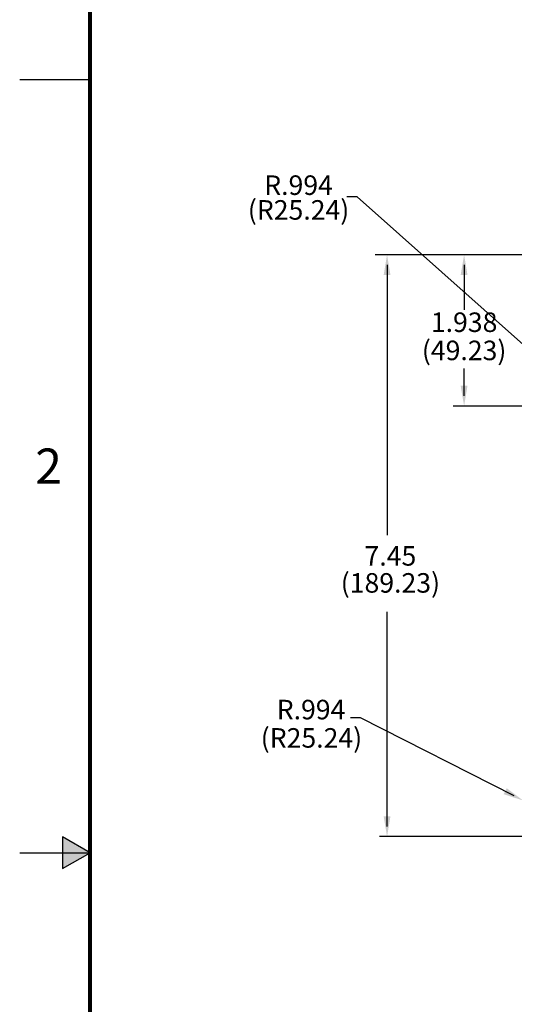
# Model space of a CAD drawing. Extents: x 0 to 61.2, y 0 to 39.6.
# Drawn here: x 0 to 6.3, y 17.9 to 30.5 of the extents above; entities that cross this region are included whole.
import ezdxf
from ezdxf.enums import TextEntityAlignment as Align

# ---------------------------------------------------------------- set-up
doc = ezdxf.new("R2010")
doc.units = 0
doc.header["$LTSCALE"] = 0.9
doc.header["$MEASUREMENT"] = 0
doc.linetypes.add('PHANTOM', pattern=[0.8, 0.45, -0.05, 0.1, -0.05, 0.1, -0.05])
doc.layers.add('DIM', color=1, linetype='CONTINUOUS')
doc.layers.add('FORMAT', color=7, linetype='CONTINUOUS')
doc.styles.add('ARIAL', font='arial.ttf')
doc.styles.add('SLDTEXTSTYLE1', font='TXT', dxfattribs={"width": 0.638186})

msp = doc.modelspace()

# ---------------------------------------------------------------- hatches: boundary and pattern name
at = {"layer": 'FORMAT', "linetype": 'Continuous'}
msp.add_hatch(color=256, dxfattribs=at).paths.add_polyline_path([(0.546, 19.596), (0.9, 19.8), (0.546, 20.004)])

# ---------------------------------------------------------------- linework, layer by layer
at = {"layer": 'DIM'}
for p, q in [((4.32, 28.196), (4.19, 28.196)), ((6.489, 26.267), (4.32, 28.196)), ((8.064, 27.457), (4.553, 27.457)), ((4.703, 27.327), (4.703, 23.867)), ((5.69, 27.327), (5.69, 26.753)), ((5.69, 25.648), (5.69, 25.998)), ((7.265, 25.518), (5.551, 25.518)), ((7.328, 25.518), (5.804, 25.518)), ((4.703, 20.136), (4.703, 22.884)), ((4.363, 21.528), (4.233, 21.528)), ((6.332, 20.527), (4.363, 21.528)), ((7.265, 20.006), (4.608, 20.006)), ((7.328, 20.006), (4.75, 20.006))]:
    msp.add_line(p, q, dxfattribs=at)
for points in [[(4.66, 27.197), (4.747, 27.197), (4.703, 27.457)], [(5.646, 27.197), (5.733, 27.197), (5.69, 27.457)], [(5.646, 25.778), (5.733, 25.778), (5.69, 25.518)], [(6.236, 20.625), (6.196, 20.549), (6.447, 20.467)], [(4.66, 20.266), (4.747, 20.266), (4.703, 20.006)]]:
    msp.add_solid(points, dxfattribs=at)
at = {"layer": 'FORMAT', "linetype": 'Continuous'}
for p, q in [((0, 29.7), (0.9, 29.7)), ((0.9, 19.8), (0.546, 20.004)), ((0.546, 20.004), (0.546, 19.596)), ((0, 19.8), (0.9, 19.8)), ((0.546, 19.596), (0.9, 19.8))]:
    msp.add_line(p, q, dxfattribs=at)
at = {"layer": 'FORMAT', "linetype": 'PHANTOM', "ltscale": 10, "const_width": 0.0018}
msp.add_lwpolyline([(0, 39.6), (0, 0)], dxfattribs=at)
at = {"layer": 'FORMAT', "const_width": 0.0524}
msp.add_lwpolyline([(0.9, 0.9), (60.3, 0.9), (60.3, 38.7), (0.9, 38.7)], close=True, dxfattribs=at)

# ---------------------------------------------------------------- texts
at = {"layer": 'DIM', "char_height": 0.25, "attachment_point": 5, "style": 'SLDTEXTSTYLE1'}
for s, insert in [('R.994 ', (3.57, 28.315)), ('(R25.24)', (3.57, 27.998)), ('1.938', (5.69, 26.56)), ('(49.23)', (5.69, 26.199)), ('7.45', (4.746, 23.568)), ('(189.23)', (4.746, 23.222)), ('R.994', (3.73, 21.6)), ('(R25.24)', (3.735, 21.237))]:
    msp.add_mtext(s, dxfattribs=dict(at, insert=insert))
at = {"layer": 'FORMAT', "linetype": 'Continuous', "style": 'ARIAL'}
msp.add_text('2', height=0.45, dxfattribs=at).set_placement((0.54, 24.525), align=Align.RIGHT)

doc.saveas('drawing.dxf')
